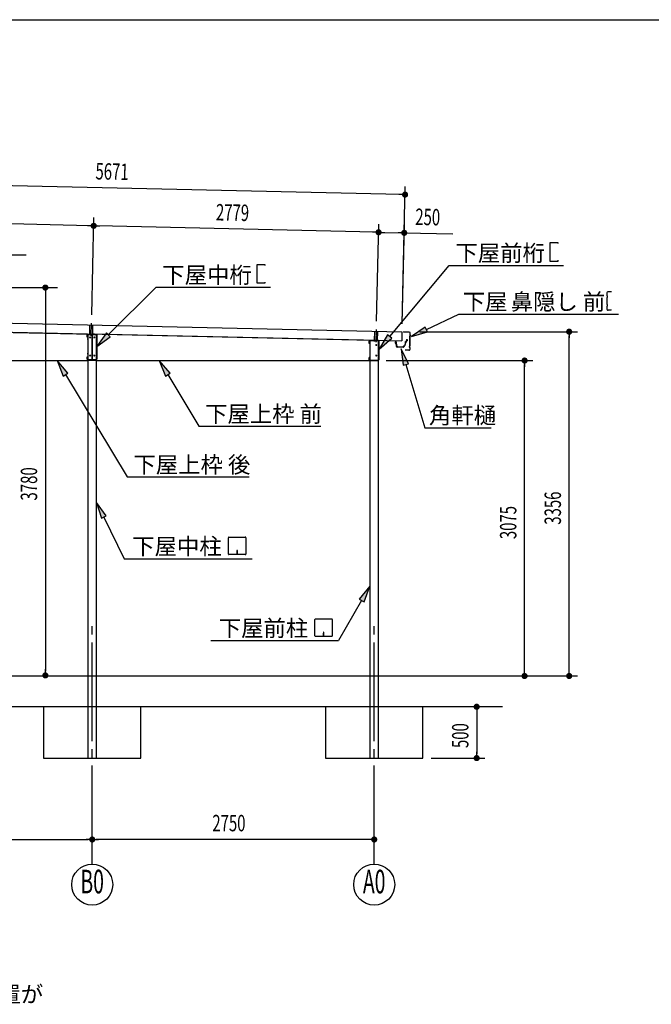
# Model space of a CAD drawing. Extents: x 868 to 32764, y 310 to 22484.
# Drawn here: x 13066 to 19225, y 12885 to 22484 of the extents above; entities that cross this region are included whole.
import ezdxf
from ezdxf.enums import TextEntityAlignment as Align

# ---------------------------------------------------------------- set-up
doc = ezdxf.new("R2010")
doc.units = 0
doc.header["$LTSCALE"] = 80
doc.header["$MEASUREMENT"] = 0
for name, pattern in [('1PL-L', [56, 50, -2, 2, -2]), ('1PL-M', [15, 12, -1, 1, -1]), ('1PL-S', [4, 2.5, -0.5, 0.5, -0.5])]:
    doc.linetypes.add(name, pattern=pattern)
for name, color, linetype in [('1PL-L1', 6, '1PL-L'), ('1PL-M1', 6, '1PL-M'), ('1PL-S1', 6, '1PL-S'), ('HIKIDASHI', 6, 'CONTINUOUS'), ('KAKUNOKITOI', 3, 'CONTINUOUS'), ('SUNPOU', 4, 'CONTINUOUS'), ('U1', 3, 'CONTINUOUS'), ('U5', 4, 'CONTINUOUS'), ('WAKUSEN-01', 50, 'CONTINUOUS')]:
    doc.layers.add(name, color=color, linetype=linetype)
doc.styles.add('00', font='ROMANS', dxfattribs={"width": 0.666667, "bigfont": 'BIGFONT'})
doc.styles.add('01', font='ROMANS', dxfattribs={"height": 3, "bigfont": 'BIGFONT'})

msp = doc.modelspace()

# ---------------------------------------------------------------- linework, layer by layer
at = {"layer": '1PL-L1'}
for p, q in [((13749.3, 19418.1), (13751.3, 19508.4)), ((13778.3, 19418.1), (13780.3, 19507.7)), ((16527.3, 19356.1), (16529.3, 19446.4)), ((16556.3, 19356.1), (16558.3, 19445.7))]:
    msp.add_line(p, q, dxfattribs=at)
at = {"layer": '1PL-M1'}
for p, q in [((13763.4, 19402.7), (13766.2, 19526.1)), ((16541.4, 19340.7), (16544.2, 19464.1)), ((13772.7, 14252.1), (13772.7, 16592.1)), ((16522.7, 14252.1), (16522.7, 16592.1))]:
    msp.add_line(p, q, dxfattribs=at)
at = {"layer": '1PL-S1'}
for p, q in [((13763.8, 19409.8), (13763.8, 19424.1)), ((13791.8, 19409.8), (13791.8, 19424.1)), ((13737.5, 19368.1), (13725.2, 19368.1)), ((13820.2, 19368.1), (13807.9, 19368.1)), ((16487.5, 19331.1), (16475.2, 19331.1)), ((16522.3, 19363.6), (16522.3, 19346.3)), ((16541.8, 19363.6), (16541.8, 19346.3)), ((16570.2, 19331.1), (16557.9, 19331.1)), ((13737.5, 19228.1), (13725.2, 19228.1)), ((13820.2, 19228.1), (13807.9, 19228.1)), ((16487.5, 19191.1), (16475.2, 19191.1)), ((16570.2, 19191.1), (16557.9, 19191.1))]:
    msp.add_line(p, q, dxfattribs=at)
at = {"layer": 'HIKIDASHI'}
for p, q in [((18239.8, 20128.3), (18239.8, 20312.3)), ((18239.8, 20312.3), (18313.4, 20312.3)), ((18313.4, 20312.3), (18313.4, 20301.1)), ((12026.1, 20191.6), (13128.7, 20191.6)), ((15381.1, 19915.1), (15381.1, 20099.1)), ((15381.1, 20099.1), (15454.7, 20099.1)), ((15454.7, 20099.1), (15454.7, 20087.9)), ((16674.2, 19396.1), (17254.1, 20089)), ((17254.1, 20089), (18140.5, 20089)), ((17700.8, 20089), (18369, 20089)), ((18313.4, 20128.3), (18239.8, 20128.3)), ((18313.4, 20139.5), (18313.4, 20128.3)), ((13930, 19410.9), (14395.5, 19875.8)), ((14395.5, 19875.8), (15281.8, 19875.8)), ((14842.1, 19875.8), (15510.4, 19875.8)), ((15454.7, 19915.1), (15381.1, 19915.1)), ((15454.7, 19926.3), (15454.7, 19915.1)), ((18791.9, 19821.1), (18792.2, 19791.1)), ((18794.2, 19791.2), (18792.2, 19791.1)), ((18794.3, 19776.2), (18792.3, 19776.1)), ((18792.3, 19776.1), (18792.8, 19706.1)), ((18794.2, 19791.2), (18794.3, 19776.2)), ((18835.9, 19831.5), (18801.9, 19831.2)), ((18794.8, 19706.2), (18792.8, 19706.1)), ((18794.9, 19691.2), (18792.9, 19691.1)), ((18792.9, 19691.1), (18793.1, 19661.1)), ((18794.8, 19706.2), (18794.9, 19691.2)), ((17031.7, 19464), (17348.9, 19614.1)), ((17348.9, 19614.1), (18693.2, 19614.1)), ((17803.9, 19614.1), (18906.4, 19614.1)), ((18833.2, 19651.4), (18803.2, 19651.2)), ((18833.2, 19651.4), (18833.2, 19659.4)), ((17020.3, 19488.1), (16887.1, 19395.6)), ((17043.1, 19439.9), (17020.3, 19488.1)), ((13911.1, 19429.8), (13816.8, 19297.9)), ((13816.8, 19297.9), (13948.8, 19392.1)), ((13948.8, 19392.1), (13911.1, 19429.8)), ((16653.7, 19413.2), (16571.5, 19273.4)), ((16694.6, 19379), (16653.7, 19413.2)), ((16887.1, 19395.6), (17043.1, 19439.9)), ((16571.5, 19273.4), (16694.6, 19379)), ((16856.5, 19129.8), (16785.1, 19275.4)), ((16785.1, 19275.4), (16805.4, 19114.5)), ((13535.7, 19037.8), (13430.3, 19161.1)), ((13430.3, 19161.1), (13490, 19010.3)), ((14532.2, 19037.8), (14426.8, 19161.1)), ((14426.8, 19161.1), (14486.5, 19010.3)), ((16805.4, 19114.5), (16856.5, 19129.8)), ((16831, 19122.2), (17015.3, 18506.4)), ((13490, 19010.3), (13535.7, 19037.8)), ((13512.8, 19024), (14114.1, 18026.1)), ((14486.5, 19010.3), (14532.2, 19037.8)), ((14509.4, 19024.1), (14812.9, 18520.5)), ((14812.9, 18520.5), (16002.2, 18520.5)), ((17015.3, 18506.4), (17664.7, 18506.4)), ((14114.1, 18026.1), (15303.5, 18026.1)), ((13909.8, 17646.5), (13815.2, 17778.3)), ((13815.2, 17778.3), (13861.9, 17623)), ((13861.9, 17623), (13909.8, 17646.5)), ((13885.8, 17634.7), (14085.3, 17229.5)), ((15101.3, 17274.7), (15101.3, 17434.3)), ((15106.5, 17439.5), (15266.1, 17439.5)), ((15271.3, 17434.3), (15271.3, 17274.7)), ((15184.3, 17309.5), (15184.3, 17289.5)), ((15188.3, 17309.5), (15184.3, 17309.5)), ((15186.3, 17269.5), (15186.3, 17299.5)), ((15188.3, 17269.5), (15188.3, 17309.5)), ((14085.3, 17229.5), (15019, 17229.5)), ((14549.3, 17229.5), (15333.1, 17229.5)), ((15266.1, 17269.5), (15106.5, 17269.5)), ((16480.2, 16961.6), (16377.4, 16836.1)), ((16423.6, 16809.5), (16480.2, 16961.6)), ((16400.5, 16822.8), (16176.3, 16432.2)), ((16377.4, 16836.1), (16423.6, 16809.5)), ((15944.5, 16477.4), (15944.5, 16637)), ((15949.7, 16642.2), (16109.3, 16642.2)), ((16114.5, 16637), (16114.5, 16477.4)), ((16027.5, 16512.2), (16027.5, 16492.2)), ((16031.5, 16512.2), (16027.5, 16512.2)), ((16031.5, 16472.2), (16031.5, 16512.2)), ((14928.5, 16432.2), (15818.4, 16432.2)), ((15392.5, 16432.2), (16176.3, 16432.2)), ((16109.3, 16472.2), (15949.7, 16472.2)), ((16029.5, 16472.2), (16029.5, 16502.2))]:
    msp.add_line(p, q, dxfattribs=at)
for centre, radius, start, end in [((18801.9, 19821.2), 10, 90.43355, 180.43355), ((18803.1, 19661.2), 10, 180.43355, 270.43355), ((15106.5, 17434.3), 5.2, 90, 180), ((15266.1, 17434.3), 5.2, 0, 90), ((15106.5, 17274.7), 5.2, 180, 270), ((15266.1, 17274.7), 5.2, 270, 0), ((15949.7, 16637), 5.2, 90, 180), ((16109.3, 16637), 5.2, 0, 90), ((15949.7, 16477.4), 5.2, 180, 270), ((16109.3, 16477.4), 5.2, 270, 0)]:
    msp.add_arc(centre, radius, start, end, dxfattribs=at)
for points in [[(17020.3, 19488.1), (17043.1, 19439.9), (16887.1, 19395.6)], [(13911.1, 19429.8), (13948.8, 19392.1), (13816.8, 19297.9)], [(16653.7, 19413.2), (16694.6, 19379), (16571.5, 19273.4)], [(16856.5, 19129.8), (16805.4, 19114.5), (16785.1, 19275.4)], [(13535.7, 19037.8), (13490, 19010.3), (13430.3, 19161.1)], [(14532.2, 19037.8), (14486.5, 19010.3), (14426.8, 19161.1)], [(13909.8, 17646.5), (13861.9, 17623), (13815.2, 17778.3)], [(16423.6, 16809.5), (16377.4, 16836.1), (16480.2, 16961.6)]]:
    msp.add_solid(points, dxfattribs=at)
at = {"layer": 'KAKUNOKITOI'}
for p, q in [((16727.9, 19342.5), (16727.6, 19331.4)), ((16727.9, 19342.5), (16727.6, 19331.4)), ((16727.8, 19331.2), (16735.2, 19331)), ((16727.8, 19331.2), (16735.2, 19331)), ((16735.4, 19342.5), (16728.1, 19342.7)), ((16735.4, 19342.5), (16728.1, 19342.7)), ((16735.4, 19330.8), (16738, 19301.3)), ((16735.4, 19330.8), (16738, 19301.3)), ((16735.9, 19342), (16739.2, 19303.9)), ((16735.9, 19342), (16739.2, 19303.9)), ((16802.3, 19292.3), (16751.3, 19293.5)), ((16802.3, 19292.3), (16751.3, 19293.5)), ((16812.5, 19302.5), (16815, 19302.4)), ((16812.5, 19302.5), (16815, 19302.4)), ((16825.9, 19336.3), (16821.8, 19308.1)), ((16825.9, 19336.3), (16821.8, 19308.1)), ((16827.1, 19335.4), (16823.2, 19308)), ((16827.1, 19335.4), (16823.2, 19308)), ((16825.9, 19336.3), (16833.5, 19340.1)), ((16825.9, 19336.3), (16833.5, 19340.1)), ((16827.1, 19335.4), (16834.7, 19339.2)), ((16827.1, 19335.4), (16834.7, 19339.2)), ((16828.1, 19341.4), (16828.3, 19347.2)), ((16828.1, 19341.4), (16828.3, 19347.2)), ((16829.5, 19341.4), (16828.1, 19341.4)), ((16829.5, 19341.4), (16828.1, 19341.4)), ((16828.8, 19347.7), (16833.9, 19347.6)), ((16828.8, 19347.7), (16833.9, 19347.6)), ((16829.6, 19346.4), (16829.5, 19341.4)), ((16829.6, 19346.4), (16829.5, 19341.4)), ((16834.2, 19346.3), (16829.6, 19346.4)), ((16834.2, 19346.3), (16829.6, 19346.4)), ((16834.2, 19346.3), (16833.5, 19340.1)), ((16834.2, 19346.3), (16833.5, 19340.1)), ((16836.4, 19365.7), (16834.4, 19348.1)), ((16836.4, 19365.7), (16834.4, 19348.1)), ((16836.6, 19354.7), (16834.7, 19339.2)), ((16836.6, 19354.7), (16834.7, 19339.2)), ((16836.6, 19354.7), (16843.9, 19353.6)), ((16836.6, 19354.7), (16843.9, 19353.6)), ((16837, 19366.1), (16844.2, 19365.1)), ((16837, 19366.1), (16844.2, 19365.1)), ((16844.4, 19364.9), (16844.2, 19353.8)), ((16844.4, 19364.9), (16844.2, 19353.8)), ((16805.8, 19290.9), (16747.7, 19292.2)), ((16805.8, 19290.9), (16747.7, 19292.2))]:
    msp.add_line(p, q, dxfattribs=at)
for centre, radius, start, end in [((16727.8, 19331.4), 0.2, 178.7, 268.7), ((16727.8, 19331.4), 0.2, 178.7, 268.7), ((16728.1, 19342.5), 0.2, 88.7, 178.7), ((16728.1, 19342.5), 0.2, 88.7, 178.7), ((16735.2, 19330.8), 0.2, 4.97555, 88.7), ((16735.2, 19330.8), 0.2, 4.97555, 88.7), ((16735.4, 19342), 0.5, 4.97555, 88.7), ((16735.4, 19342), 0.5, 4.97555, 88.7), ((16747.9, 19302.2), 10, 184.97555, 268.7), ((16747.9, 19302.2), 10, 184.97555, 268.7), ((16741.3, 19294.1), 10, 356.33791, 101.84807), ((16741.3, 19294.1), 10, 356.33791, 101.84807), ((16812.3, 19292.5), 10, 88.41446, 181.06209), ((16812.3, 19292.5), 10, 88.41446, 181.06209), ((16806, 19300.9), 10, 268.7, 1.35009), ((16806, 19300.9), 10, 268.7, 1.35009), ((16815.2, 19309.1), 6.65, 268.7, 351.71234), ((16815.2, 19309.1), 6.65, 268.7, 351.71234), ((16815.3, 19309.1), 8, 275.13111, 351.91999), ((16815.3, 19309.1), 8, 275.13111, 351.91999), ((16828.8, 19347.2), 0.5, 88.7, 178.7), ((16828.8, 19347.2), 0.5, 88.7, 178.7), ((16833.9, 19348.1), 0.5, 268.7, 353.49246), ((16833.9, 19348.1), 0.5, 268.7, 353.49246), ((16834.1, 19347.8), 0.2, 268.7, 353.49246), ((16834.1, 19347.8), 0.2, 268.7, 353.49246), ((16836.9, 19365.6), 0.5, 81.57498, 173.49246), ((16836.9, 19365.6), 0.5, 81.57498, 173.49246), ((16844, 19353.8), 0.2, 261.57498, 358.7), ((16844, 19353.8), 0.2, 261.57498, 358.7), ((16844.2, 19364.9), 0.2, 358.7, 81.57498), ((16844.2, 19364.9), 0.2, 358.7, 81.57498)]:
    msp.add_arc(centre, radius, start, end, dxfattribs=at)
at = {"layer": 'SUNPOU'}
for p, q in [((16784.1, 20779.8), (11194.6, 20906.6)), ((16795.6, 19520.3), (16825.9, 20858.9)), ((16794.1, 20779.6), (16764.1, 20780.2)), ((13768.1, 19607.2), (13789.6, 20554.6)), ((13768.1, 19607.2), (13789.6, 20554.6)), ((13747.7, 20475.5), (11236.3, 20532.5)), ((13757.7, 20475.3), (13727.8, 20475.9)), ((13817.7, 20473.9), (13847.7, 20473.2)), ((16525.7, 20412.4), (13827.7, 20473.7)), ((16546, 19544.1), (16567.5, 20491.5)), ((16546, 19544.1), (16567.5, 20491.5)), ((16795.6, 19520.3), (16817.5, 20485.8)), ((16535.7, 20412.2), (16505.7, 20412.9)), ((16595.7, 20410.9), (16625.7, 20410.2)), ((16605.7, 20410.6), (16775.7, 20406.8)), ((16785.7, 20406.6), (16755.7, 20407.2)), ((16815.6, 20405.9), (17289.8, 20395.1)), ((11521.6, 19872.1), (13435.9, 19872.1)), ((13315.9, 19842.1), (13315.9, 19812.1)), ((13315.9, 19826.1), (13315.9, 16132.1)), ((16966.5, 19442.1), (18504.3, 19442.1)), ((18424.3, 19412.1), (18424.3, 19382.1)), ((18424.3, 16126.1), (18424.3, 19402.1)), ((16640.2, 19161.1), (18069.5, 19161.1)), ((17989.5, 19131.1), (17989.5, 19101.1)), ((17989.5, 16126.1), (17989.5, 19121.1)), ((13315.9, 16122.1), (13315.9, 16152.1)), ((17989.5, 16116.1), (17989.5, 16146.1)), ((18424.3, 16116.1), (18424.3, 16146.1)), ((11152.7, 16086.1), (13435.9, 16086.1)), ((11232.7, 16086.1), (18069.5, 16086.1)), ((11747.3, 16086.1), (18504.3, 16086.1)), ((17695.3, 15786.1), (17442.2, 15786.1)), ((17522.2, 15756.1), (17522.2, 15726.1)), ((17522.2, 15746.1), (17522.2, 15326.1)), ((17077.7, 15286.1), (17602.2, 15286.1)), ((17522.2, 15316.1), (17522.2, 15346.1)), ((11062.7, 14492.1), (13732.7, 14492.1)), ((13742.7, 14492.1), (13712.7, 14492.1)), ((13802.7, 14492.1), (13832.7, 14492.1)), ((16482.7, 14492.1), (13812.7, 14492.1)), ((16492.7, 14492.1), (16462.7, 14492.1))]:
    msp.add_line(p, q, dxfattribs=at)
at = {"layer": 'SUNPOU', "const_width": 30}
for points in [[(16809.1, 20779.2, 1), (16839.1, 20778.5, 1)], [(13772.7, 20474.9, 1), (13802.7, 20474.2, 1)], [(13802.7, 20474.2, 1), (13772.7, 20474.9, 1)], [(16580.7, 20411.2, 1), (16550.7, 20411.9, 1)], [(16550.7, 20411.9, 1), (16580.7, 20411.2, 1)], [(16800.7, 20406.2, 1), (16830.6, 20405.5, 1)], [(13315.9, 19857.1, 1), (13315.9, 19887.1, 1)], [(18424.3, 19427.1, 1), (18424.3, 19457.1, 1)], [(17989.5, 19146.1, 1), (17989.5, 19176.1, 1)], [(13315.9, 16107.1, 1), (13315.9, 16077.1, 1)], [(17989.5, 16101.1, 1), (17989.5, 16071.1, 1)], [(18424.3, 16101.1, 1), (18424.3, 16071.1, 1)], [(17522.2, 15771.1, 1), (17522.2, 15801.1, 1)], [(17522.2, 15301.1, 1), (17522.2, 15271.1, 1)], [(13787.7, 14492.1, 1), (13757.7, 14492.1, 1)], [(13757.7, 14492.1, 1), (13787.7, 14492.1, 1)], [(16507.7, 14492.1, 1), (16537.7, 14492.1, 1)]]:
    msp.add_lwpolyline(points, format="xyb", close=True, dxfattribs=at)
at = {"layer": 'SUNPOU'}
for centre in [(13772.7, 14052.1), (16522.7, 14052.1)]:
    msp.add_circle(centre, 200, dxfattribs=at)
at = {"layer": 'U1'}
for p, q in [((11124.2, 19569), (16793.7, 19440.4)), ((11068.7, 19478.6), (13772.7, 19417.6)), ((11122.2, 19481), (16791.7, 19352.4)), ((13724.8, 19388.1), (13724.8, 19411.5)), ((13726.4, 19411.5), (13726.4, 19388.1)), ((13730.2, 19415.1), (13730.2, 15780.1)), ((13815.2, 19415.1), (13730.2, 19415.1)), ((13731.4, 19418.1), (13810.2, 19418.1)), ((13731.4, 19416.5), (13810.2, 19416.5)), ((13772.7, 19417.6), (13772.7, 19169.1)), ((16565.7, 19355.1), (13772.7, 19417.6)), ((13772.7, 19169.1), (13772.7, 19417.6)), ((13815.2, 15780.1), (13815.2, 19415.1)), ((13815.2, 19411.5), (13815.2, 19174.7)), ((13816.8, 19411.5), (13816.8, 19174.7)), ((16793.7, 19440.4), (16791.7, 19352.4)), ((16793.7, 19440.4), (16791.7, 19352.4)), ((16810, 19439.6), (16810, 19437.5)), ((16865, 19438.4), (16810, 19439.6)), ((16810, 19439.6), (16810, 19437.5)), ((16865, 19438.4), (16810, 19439.6)), ((16865, 19436.3), (16810, 19437.5)), ((16865, 19436.3), (16810, 19437.5)), ((16868, 19398.2), (16867.7, 19386.4)), ((16868, 19398.2), (16867.7, 19386.4)), ((16870.1, 19400.1), (16868, 19398.2)), ((16870.1, 19400.1), (16868, 19398.2)), ((16870.1, 19397.3), (16869.9, 19387.3)), ((16870.1, 19397.3), (16869.9, 19387.3)), ((16870.3, 19410.1), (16870.1, 19400.1)), ((16870.3, 19410.1), (16870.1, 19400.1)), ((16872.1, 19399.2), (16870.1, 19397.3)), ((16872.1, 19399.2), (16870.1, 19397.3)), ((16872.3, 19412.1), (16870.3, 19410.1)), ((16872.3, 19412.1), (16870.3, 19410.1)), ((16872.4, 19409.2), (16872.1, 19399.2)), ((16872.4, 19409.2), (16872.1, 19399.2)), ((16872.3, 19412.1), (16872.7, 19428.2)), ((16872.3, 19412.1), (16872.7, 19428.2)), ((16874.4, 19411.2), (16872.4, 19409.2)), ((16874.4, 19411.2), (16872.4, 19409.2)), ((16874.4, 19411.2), (16874.8, 19428.2)), ((16874.4, 19411.2), (16874.8, 19428.2)), ((13726.4, 19388.1), (13724.8, 19388.1)), ((16474.8, 19326.1), (16474.8, 19349.5)), ((16476.4, 19326.1), (16474.8, 19326.1)), ((16476.4, 19349.5), (16476.4, 19326.1)), ((16480.2, 19353.1), (16480.2, 15780.1)), ((16565.2, 19353.1), (16480.2, 19353.1)), ((16560.2, 19356.1), (16481.4, 19356.1)), ((16560.2, 19354.5), (16481.4, 19354.5)), ((16565.2, 15780.1), (16565.2, 19353.1)), ((16565.2, 19167.7), (16565.2, 19349.5)), ((16565.7, 19169.1), (16565.7, 19355.1)), ((16566.8, 19349.5), (16566.8, 19167.7)), ((16865.8, 19302.2), (16865.5, 19290.5)), ((16865.8, 19302.2), (16865.5, 19290.5)), ((16867.9, 19304.1), (16865.8, 19302.2)), ((16867.9, 19304.1), (16865.8, 19302.2)), ((16867.7, 19386.4), (16871.6, 19382.3)), ((16867.7, 19386.4), (16871.6, 19382.3)), ((16867.9, 19301.3), (16867.7, 19291.3)), ((16867.9, 19301.3), (16867.7, 19291.3)), ((16868.1, 19314.1), (16867.9, 19304.1)), ((16868.1, 19314.1), (16867.9, 19304.1)), ((16869.9, 19303.2), (16867.9, 19301.3)), ((16869.9, 19303.2), (16867.9, 19301.3)), ((16870.1, 19316.1), (16868.1, 19314.1)), ((16870.1, 19316.1), (16868.1, 19314.1)), ((16869.9, 19387.3), (16873.8, 19383.2)), ((16869.9, 19387.3), (16873.8, 19383.2)), ((16870.2, 19313.2), (16869.9, 19303.2)), ((16870.2, 19313.2), (16869.9, 19303.2)), ((16870.1, 19316.1), (16871.6, 19382.3)), ((16870.1, 19316.1), (16871.6, 19382.3)), ((16872.2, 19315.2), (16870.2, 19313.2)), ((16872.2, 19315.2), (16870.2, 19313.2)), ((16872.2, 19315.2), (16873.8, 19383.2)), ((16872.2, 19315.2), (16873.8, 19383.2)), ((13724.8, 19174.7), (13724.8, 19198.1)), ((13724.8, 19198.1), (13726.4, 19198.1)), ((13726.4, 19198.1), (13726.4, 19174.7)), ((16825, 19261.2), (16825, 19263.3)), ((16861, 19262.5), (16825, 19263.3)), ((16825, 19261.2), (16825, 19263.3)), ((16861, 19262.5), (16825, 19263.3)), ((16861, 19260.4), (16825, 19261.2)), ((16861, 19260.4), (16825, 19261.2)), ((16865.5, 19290.5), (16869.4, 19286.4)), ((16865.5, 19290.5), (16869.4, 19286.4)), ((16867.7, 19291.3), (16871.6, 19287.2)), ((16867.7, 19291.3), (16871.6, 19287.2)), ((16869.4, 19286.4), (16869.1, 19270.2)), ((16869.4, 19286.4), (16869.1, 19270.2)), ((16871.6, 19287.2), (16871.2, 19270.2)), ((16871.6, 19287.2), (16871.2, 19270.2)), ((11218.7, 19161.1), (13727.2, 19161.1)), ((13727.2, 19164.1), (13767.7, 19164.1)), ((13727.2, 19161.1), (13727.2, 19164.1)), ((13731.4, 19169.7), (13810.2, 19169.7)), ((13810.2, 19168.1), (13731.4, 19168.1)), ((13777.7, 19164.1), (13818.7, 19164.1)), ((13818.7, 19164.1), (13818.7, 19161.1)), ((13818.7, 19161.1), (16475.7, 19161.1)), ((16474.8, 19191.1), (16476.4, 19191.1)), ((16474.8, 19167.7), (16474.8, 19191.1)), ((16475.7, 19164.1), (16560.7, 19164.1)), ((16475.7, 19161.1), (16475.7, 19164.1)), ((16476.4, 19191.1), (16476.4, 19167.7)), ((16481.4, 19162.7), (16560.2, 19162.7)), ((16560.2, 19161.1), (16481.4, 19161.1)), ((17775.3, 15786.1), (4895.4, 15786.1)), ((13730.2, 15786.1), (13730.2, 15286.1)), ((13815.2, 15286.1), (13815.2, 15786.1)), ((16480.2, 15786.1), (16480.2, 15286.1)), ((16565.2, 15286.1), (16565.2, 15786.1)), ((13730.2, 15286.1), (13815.2, 15286.1)), ((16480.2, 15286.1), (16565.2, 15286.1))]:
    msp.add_line(p, q, dxfattribs=at)
at = {"layer": 'U1', "color": 0, "linetype": 'ByBlock', "const_width": 10}
for points in [[(13755.1, 19381.7, -1), (13750.3, 19390.5, -1)], [(13795.1, 19381.7, -1), (13790.3, 19390.5, -1)], [(16545.1, 19307.7, -1), (16540.3, 19316.5, -1)], [(13755.1, 19205.7, -1), (13750.3, 19214.5, -1)], [(13795.1, 19205.7, -1), (13790.3, 19214.5, -1)], [(16545.1, 19205.7, -1), (16540.3, 19214.5, -1)]]:
    msp.add_lwpolyline(points, format="xyb", close=True, dxfattribs=at)
at = {"layer": 'U1'}
for centre, radius, start, end in [((13731.4, 19411.5), 6.6, 90, 180), ((13731.4, 19411.5), 5, 90, 180), ((13810.2, 19411.5), 6.6, 0, 90), ((13810.2, 19411.5), 5, 0, 90), ((16864.8, 19428.4), 10, 358.69, 88.69), ((16864.8, 19428.4), 10, 358.69, 88.69), ((16864.8, 19428.4), 7.9, 358.69, 88.69), ((16864.8, 19428.4), 7.9, 358.69, 88.69), ((16481.4, 19349.5), 6.6, 90, 180), ((16481.4, 19349.5), 5, 90, 180), ((16560.2, 19349.5), 6.6, 0, 90), ((16560.2, 19349.5), 5, 0, 90), ((16861.2, 19270.4), 7.9, 268.69, 358.69), ((16861.2, 19270.4), 10, 268.69, 358.69), ((16861.2, 19270.4), 7.9, 268.69, 358.69), ((16861.2, 19270.4), 10, 268.69, 358.69), ((13731.4, 19174.7), 6.6, 180, 270), ((13731.4, 19174.7), 5, 180, 270), ((13767.7, 19169.1), 5, 270, 0), ((13777.7, 19169.1), 5, 180, 270), ((13810.2, 19174.7), 6.6, 270, 0), ((13810.2, 19174.7), 5, 270, 0), ((16481.4, 19167.7), 6.6, 180, 270), ((16481.4, 19167.7), 5, 180, 270), ((16560.2, 19167.7), 5, 270, 0), ((16560.2, 19167.7), 6.6, 270, 0), ((16560.7, 19169.1), 5, 270, 0)]:
    msp.add_arc(centre, radius, start, end, dxfattribs=at)
at = {"layer": 'U5', "flags": 128}
for points in [[(13297.7, 15286.1), (14247.7, 15286.1), (14247.7, 15786.1), (13297.7, 15786.1)], [(16047.7, 15286.1), (16997.7, 15286.1), (16997.7, 15786.1), (16047.7, 15786.1)]]:
    msp.add_lwpolyline(points, close=True, dxfattribs=at)
at = {"layer": 'WAKUSEN-01'}
msp.add_line((868, 22484), (32764, 22484), dxfattribs=at)

# ---------------------------------------------------------------- texts
at = {"layer": 'HIKIDASHI', "style": '01'}
for s, p in [('下屋', (17314.6, 20129)), ('前桁', (17751.2, 20129)), ('下屋', (14456, 19915.8)), ('中桁', (14892.6, 19915.8)), ('下屋', (17385.7, 19654.1)), ('鼻隠し 前', (17854.3, 19654.1)), ('下屋', (14873.4, 18560.5)), ('上枠 前', (15310, 18560.5)), ('角軒樋', (17056.5, 18546.4)), ('下屋', (14174.6, 18066.1)), ('上枠 後', (14611.2, 18066.1)), ('下屋', (14163.2, 17269.5)), ('中柱', (14599.8, 17269.5)), ('下屋', (15006.3, 16472.2)), ('前柱', (15442.9, 16472.2))]:
    msp.add_text(s, height=160, dxfattribs=at).set_placement(p)
at = {"layer": 'SUNPOU', "style": '00'}
for s, rotation, width, p in [('5671', 358.7, 0.666667, (13803.3, 20927.4)), ('2779', 358.7, 0.666667, (14978, 20527.6)), ('250', 358.7, 0.666667, (16922.2, 20483.5)), ('3780', 90, 0.67, (13235.9, 17796.2)), ('3356', 90, 0.666667, (18344.3, 17560.9)), ('3075', 90, 0.666667, (17909.5, 17420.4)), ('500', 90, 0.666667, (17442.2, 15383.7))]:
    msp.add_text(s, height=160, rotation=rotation, dxfattribs=dict(at, width=width)).set_placement(p)
at = {"layer": 'SUNPOU', "style": '00', "width": 0.666667}
msp.add_text('2750', height=160, dxfattribs=at).set_placement((14944.5, 14572.1))
at = {"layer": 'SUNPOU', "style": '00', "width": 0.6}
for s, p in [('B0', (13772.7, 14052.1)), ('A0', (16522.7, 14052.1))]:
    msp.add_text(s, height=230, dxfattribs=at).set_placement(p, align=Align.MIDDLE)
at = {"layer": 'SUNPOU', "style": '01'}
msp.add_text('※側面の出入口により、ブレースの配置が', height=160, dxfattribs=at).set_placement((9147.8, 12903.1))

doc.saveas('drawing.dxf')
